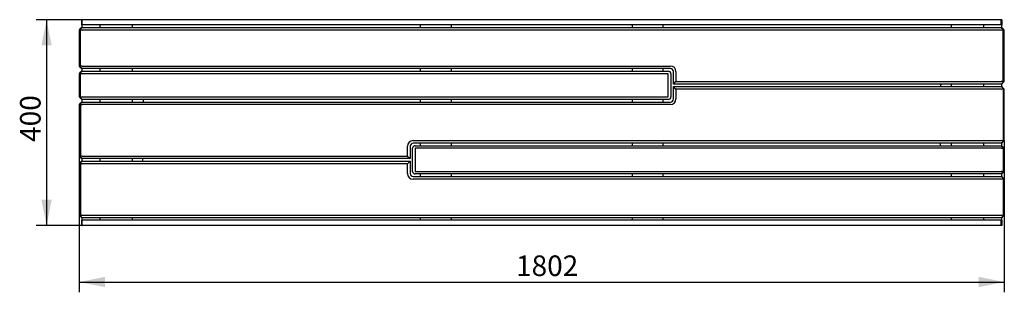
# Model space of a CAD drawing. Units: millimetres. Extents: x 983 to 2901, y 1365 to 1895.
import ezdxf

# ---------------------------------------------------------------- set-up
doc = ezdxf.new("R2010")
doc.units = ezdxf.units.MM
doc.header["$LTSCALE"] = 10
doc.layers.add('THICK_LINE', color=7, linetype='Continuous', lineweight=25)
doc.styles.add('SLDTEXTSTYLE0', font='TXT', dxfattribs={"width": 0.605})
doc.dimstyles.new('SLDDIMSTYLE0', dxfattribs={"dimtxt": 40, "dimasz": 50, "dimexe": 0, "dimexo": 0.0625, "dimgap": 10, "dimtad": 2, "dimdec": 1, "dimrnd": 1e-09, "dimzin": 12, "dimdsep": 46, "dimtxsty": 'SLDTEXTSTYLE0', "dimsah": 1, "dimcen": 0.09, "dimadec": 0, "dimazin": 3, "dimtfac": 1, "dimtofl": 0, "dimtmove": 0, "dimatfit": 3, "dimfxl": 0, "dimfrac": 2, "dimtolj": 1, "dimtzin": 12, "dimarcsym": 0})

# ---------------------------------------------------------------- blocks, each defined once
blk = doc.blocks.new('_D')
at = {"layer": 'THICK_LINE', "color": 7}
for p, q in [((1105.2, 1894.9), (1015.5, 1894.9)), ((1035.5, 1894.9), (1035.5, 1494.9)), ((1105.2, 1494.9), (1015.5, 1494.9))]:
    blk.add_line(p, q, dxfattribs=at)
for points in [[(1035.5, 1894.9), (1025.5, 1844.9), (1045.5, 1844.9)], [(1035.5, 1494.9), (1045.5, 1544.9), (1025.5, 1544.9)]]:
    blk.add_solid(points, dxfattribs=at)
at = {"layer": 'THICK_LINE', "color": 7, "insert": (983.9, 1657.3), "char_height": 40, "attachment_point": 1, "rotation": 90, "style": 'SLDTEXTSTYLE0'}
blk.add_mtext('400', dxfattribs=at)
blk = doc.blocks.new('_D_1')
at = {"layer": 'THICK_LINE', "color": 7}
for p, q in [((2901.2, 1659.9), (2901.2, 1364.9)), ((1099.2, 1629.9), (1099.2, 1364.9)), ((1099.2, 1384.9), (2901.2, 1384.9))]:
    blk.add_line(p, q, dxfattribs=at)
for points in [[(1099.2, 1384.9), (1149.2, 1374.9), (1149.2, 1394.9)], [(2901.2, 1384.9), (2851.2, 1394.9), (2851.2, 1374.9)]]:
    blk.add_solid(points, dxfattribs=at)
at = {"layer": 'THICK_LINE', "color": 7, "insert": (1950.1, 1436.5), "char_height": 40, "attachment_point": 1, "style": 'SLDTEXTSTYLE0'}
blk.add_mtext('1802', dxfattribs=at)

msp = doc.modelspace()

# ---------------------------------------------------------------- linework, layer by layer
at = {"color": 7, "linetype": 'Continuous', "lineweight": 25}
for p, q in [((1104.19, 1879.92), (1100.65, 1876.39)), ((1101.65, 1876.39), (1105.19, 1879.92)), ((1104.19, 1894.92), (1105.19, 1894.92)), ((1104.19, 1884.92), (1104.19, 1894.92)), ((1104.19, 1884.92), (1104.19, 1879.92)), ((1104.19, 1884.92), (1105.19, 1884.92)), ((1104.19, 1879.92), (1105.19, 1879.92)), ((2895.19, 1894.92), (1105.19, 1894.92)), ((1105.19, 1884.92), (1105.19, 1894.92)), ((2895.19, 1884.92), (1105.19, 1884.92)), ((1105.19, 1879.92), (2895.19, 1879.92)), ((1139.19, 1884.92), (1139.19, 1879.92)), ((1202.19, 1884.92), (1202.19, 1879.92)), ((1764.19, 1879.92), (1764.19, 1884.92)), ((1824.19, 1879.92), (1824.19, 1884.92)), ((2176.19, 1884.92), (2176.19, 1879.92)), ((2236.19, 1884.92), (2236.19, 1879.92)), ((2798.19, 1879.92), (2798.19, 1884.92)), ((2861.19, 1879.92), (2861.19, 1884.92)), ((2895.19, 1884.92), (2895.19, 1894.92)), ((2896.19, 1894.92), (2895.19, 1894.92)), ((2896.19, 1884.92), (2895.19, 1884.92)), ((2895.19, 1879.92), (2898.72, 1876.39)), ((2896.19, 1879.92), (2895.19, 1879.92)), ((2896.19, 1894.92), (2896.19, 1884.92)), ((2896.19, 1879.92), (2896.19, 1884.92)), ((2899.72, 1876.39), (2896.19, 1879.92)), ((1100.65, 1876.39), (1099.19, 1874.92)), ((1099.19, 1874.92), (1099.19, 1804.92)), ((1100.65, 1876.39), (1100.65, 1803.46)), ((1101.65, 1803.46), (1101.65, 1876.39)), ((2895.19, 1874.92), (1105.19, 1874.92)), ((2898.72, 1773.46), (2898.72, 1876.39)), ((2899.72, 1773.46), (2899.72, 1876.39)), ((2901.19, 1874.92), (2899.72, 1876.39)), ((2901.19, 1774.92), (2901.19, 1874.92)), ((1099.19, 1804.92), (1100.65, 1803.46)), ((1100.65, 1803.46), (1104.19, 1799.92)), ((1105.19, 1799.92), (1101.65, 1803.46)), ((1105.19, 1804.92), (2250.65, 1804.92)), ((1100.65, 1791.39), (1099.19, 1789.92)), ((1099.19, 1789.92), (1099.19, 1744.92)), ((1104.19, 1794.92), (1100.65, 1791.39)), ((1100.65, 1791.39), (1100.65, 1743.46)), ((1101.65, 1791.39), (1105.19, 1794.92)), ((1101.65, 1743.46), (1101.65, 1791.39)), ((1104.19, 1799.92), (1105.19, 1799.92)), ((1104.19, 1799.92), (1104.19, 1794.92)), ((1104.19, 1794.92), (1105.19, 1794.92)), ((2250.65, 1799.92), (1105.19, 1799.92)), ((1105.19, 1794.92), (2246.69, 1794.92)), ((2246.69, 1789.92), (1105.19, 1789.92)), ((1139.19, 1799.92), (1139.19, 1794.92)), ((1202.19, 1799.92), (1202.19, 1794.92)), ((1764.19, 1794.92), (1764.19, 1799.92)), ((1824.19, 1794.92), (1824.19, 1799.92)), ((2176.19, 1799.92), (2176.19, 1794.92)), ((2236.19, 1799.92), (2236.19, 1794.92)), ((2246.69, 1744.92), (2246.69, 1789.92)), ((2251.69, 1789.92), (2251.69, 1744.92)), ((2256.65, 1769.92), (2256.65, 1793.92)), ((2261.65, 1793.92), (2261.65, 1774.92)), ((2256.65, 1769.92), (2261.65, 1774.92)), ((2895.19, 1769.92), (2256.65, 1769.92)), ((2261.65, 1759.92), (2256.65, 1764.92)), ((2256.65, 1764.92), (2895.19, 1764.92)), ((2256.65, 1740.92), (2256.65, 1764.92)), ((2261.65, 1774.92), (2895.19, 1774.92)), ((2798.19, 1764.92), (2798.19, 1769.92)), ((2861.19, 1764.92), (2861.19, 1769.92)), ((2898.72, 1773.46), (2895.19, 1769.92)), ((2896.19, 1769.92), (2895.19, 1769.92)), ((2895.19, 1764.92), (2898.72, 1761.39)), ((2896.19, 1764.92), (2895.19, 1764.92)), ((2896.19, 1769.92), (2899.72, 1773.46)), ((2896.19, 1764.92), (2896.19, 1769.92)), ((2899.72, 1761.39), (2896.19, 1764.92)), ((2899.72, 1773.46), (2901.19, 1774.92)), ((2261.65, 1759.92), (2261.65, 1740.92)), ((2895.19, 1759.92), (2261.65, 1759.92)), ((2898.72, 1761.39), (2898.72, 1658.46)), ((2899.72, 1658.46), (2899.72, 1761.39)), ((2901.19, 1759.92), (2899.72, 1761.39)), ((2901.19, 1659.92), (2901.19, 1759.92)), ((1099.19, 1744.92), (1100.65, 1743.46)), ((1100.65, 1731.39), (1099.19, 1729.92)), ((1099.19, 1729.92), (1099.19, 1629.92)), ((1100.65, 1743.46), (1104.19, 1739.92)), ((1104.19, 1734.92), (1100.65, 1731.39)), ((1100.65, 1731.39), (1100.65, 1628.46)), ((1105.19, 1739.92), (1101.65, 1743.46)), ((1101.65, 1731.39), (1105.19, 1734.92)), ((1101.65, 1731.39), (1101.65, 1628.46)), ((1104.19, 1739.92), (1105.19, 1739.92)), ((1104.19, 1739.92), (1104.19, 1734.92)), ((1104.19, 1734.92), (1105.19, 1734.92)), ((1105.19, 1744.92), (2246.69, 1744.92)), ((2246.69, 1739.92), (1105.19, 1739.92)), ((1105.19, 1734.92), (2250.65, 1734.92)), ((2250.65, 1729.92), (1105.19, 1729.92)), ((1139.19, 1739.92), (1139.19, 1734.92)), ((1202.19, 1739.92), (1202.19, 1734.92)), ((1224.19, 1734.92), (1224.19, 1739.92)), ((1764.19, 1734.92), (1764.19, 1739.92)), ((1824.19, 1734.92), (1824.19, 1739.92)), ((2176.19, 1739.92), (2176.19, 1734.92)), ((2236.19, 1739.92), (2236.19, 1734.92)), ((1749.72, 1659.92), (2895.19, 1659.92)), ((2895.19, 1654.92), (1749.72, 1654.92)), ((1753.69, 1649.92), (2895.19, 1649.92)), ((1764.19, 1649.92), (1764.19, 1654.92)), ((1824.19, 1649.92), (1824.19, 1654.92)), ((2176.19, 1654.92), (2176.19, 1649.92)), ((2236.19, 1654.92), (2236.19, 1649.92)), ((2776.19, 1654.92), (2776.19, 1649.92)), ((2798.19, 1649.92), (2798.19, 1654.92)), ((2861.19, 1649.92), (2861.19, 1654.92)), ((2898.72, 1658.46), (2895.19, 1654.92)), ((2896.19, 1654.92), (2895.19, 1654.92)), ((2895.19, 1649.92), (2898.72, 1646.39)), ((2896.19, 1649.92), (2895.19, 1649.92)), ((2896.19, 1654.92), (2899.72, 1658.46)), ((2896.19, 1649.92), (2896.19, 1654.92)), ((2899.72, 1646.39), (2896.19, 1649.92)), ((2899.72, 1658.46), (2901.19, 1659.92)), ((1738.72, 1629.92), (1738.72, 1648.92)), ((1743.72, 1648.92), (1743.72, 1624.92)), ((1748.69, 1599.92), (1748.69, 1644.92)), ((1753.69, 1644.92), (1753.69, 1599.92)), ((2895.19, 1644.92), (1753.69, 1644.92)), ((2898.72, 1646.39), (2898.72, 1598.46)), ((2901.19, 1644.92), (2899.72, 1646.39)), ((2899.72, 1598.46), (2899.72, 1646.39)), ((2901.19, 1599.92), (2901.19, 1644.92)), ((1099.19, 1629.92), (1100.65, 1628.46)), ((1100.65, 1616.39), (1099.19, 1614.92)), ((1099.19, 1614.92), (1099.19, 1514.92)), ((1100.65, 1628.46), (1104.19, 1624.92)), ((1104.19, 1619.92), (1100.65, 1616.39)), ((1100.65, 1616.39), (1100.65, 1513.46)), ((1105.19, 1624.92), (1101.65, 1628.46)), ((1101.65, 1616.39), (1105.19, 1619.92)), ((1101.65, 1616.39), (1101.65, 1513.46)), ((1104.19, 1624.92), (1105.19, 1624.92)), ((1104.19, 1624.92), (1104.19, 1619.92)), ((1104.19, 1619.92), (1105.19, 1619.92)), ((1105.19, 1629.92), (1738.72, 1629.92)), ((1743.72, 1624.92), (1105.19, 1624.92)), ((1105.19, 1619.92), (1743.72, 1619.92)), ((1738.72, 1614.92), (1105.19, 1614.92)), ((1139.19, 1624.92), (1139.19, 1619.92)), ((1202.19, 1624.92), (1202.19, 1619.92)), ((1738.72, 1629.92), (1743.72, 1624.92)), ((1743.72, 1619.92), (1738.72, 1614.92)), ((1738.72, 1595.92), (1738.72, 1614.92)), ((1743.72, 1619.92), (1743.72, 1595.92)), ((1753.69, 1599.92), (2895.19, 1599.92)), ((2895.19, 1594.92), (1753.69, 1594.92)), ((1764.19, 1589.92), (1764.19, 1594.92)), ((1824.19, 1589.92), (1824.19, 1594.92)), ((2176.19, 1594.92), (2176.19, 1589.92)), ((2236.19, 1594.92), (2236.19, 1589.92)), ((2798.19, 1589.92), (2798.19, 1594.92)), ((2861.19, 1589.92), (2861.19, 1594.92)), ((2898.72, 1598.46), (2895.19, 1594.92)), ((2896.19, 1594.92), (2895.19, 1594.92)), ((2896.19, 1594.92), (2899.72, 1598.46)), ((2896.19, 1589.92), (2896.19, 1594.92)), ((2899.72, 1598.46), (2901.19, 1599.92)), ((1749.72, 1589.92), (2895.19, 1589.92)), ((2895.19, 1584.92), (1749.72, 1584.92)), ((2895.19, 1589.92), (2898.72, 1586.39)), ((2896.19, 1589.92), (2895.19, 1589.92)), ((2899.72, 1586.39), (2896.19, 1589.92)), ((2898.72, 1586.39), (2898.72, 1513.46)), ((2899.72, 1513.46), (2899.72, 1586.39)), ((2901.19, 1584.92), (2899.72, 1586.39)), ((2901.19, 1514.92), (2901.19, 1584.92)), ((1099.19, 1514.92), (1100.65, 1513.46)), ((1100.65, 1513.46), (1104.19, 1509.92)), ((1105.19, 1509.92), (1101.65, 1513.46)), ((1104.19, 1509.92), (1105.19, 1509.92)), ((1104.19, 1509.92), (1104.19, 1504.92)), ((1104.19, 1494.92), (1104.19, 1504.92)), ((1104.19, 1504.92), (1105.19, 1504.92)), ((1105.19, 1514.92), (2895.19, 1514.92)), ((2895.19, 1509.92), (1105.19, 1509.92)), ((2895.19, 1504.92), (1105.19, 1504.92)), ((1105.19, 1494.92), (1105.19, 1504.92)), ((1139.19, 1509.92), (1139.19, 1504.92)), ((1202.19, 1509.92), (1202.19, 1504.92)), ((1764.19, 1504.92), (1764.19, 1509.92)), ((1824.19, 1504.92), (1824.19, 1509.92)), ((2176.19, 1509.92), (2176.19, 1504.92)), ((2236.19, 1509.92), (2236.19, 1504.92)), ((2798.19, 1504.92), (2798.19, 1509.92)), ((2861.19, 1504.92), (2861.19, 1509.92)), ((2898.72, 1513.46), (2895.19, 1509.92)), ((2896.19, 1509.92), (2895.19, 1509.92)), ((2895.19, 1494.92), (2895.19, 1504.92)), ((2896.19, 1504.92), (2895.19, 1504.92)), ((2896.19, 1509.92), (2899.72, 1513.46)), ((2896.19, 1504.92), (2896.19, 1509.92)), ((2896.19, 1504.92), (2896.19, 1494.92)), ((2899.72, 1513.46), (2901.19, 1514.92)), ((1104.19, 1494.92), (1105.19, 1494.92)), ((2895.19, 1494.92), (1105.19, 1494.92)), ((2896.19, 1494.92), (2895.19, 1494.92))]:
    msp.add_line(p, q, dxfattribs=at)
for centre, radius, start, end in [((1105.19, 1879.92), 5, 225, 270), ((2895.19, 1879.92), 5, 270, 315), ((1105.19, 1799.92), 5, 90, 135), ((2250.65, 1793.92), 11, 0, 90), ((1105.19, 1794.92), 5, 225, 270), ((2246.69, 1789.92), 5, 0, 90), ((2250.65, 1793.92), 6, 0, 90), ((2796.19, 1761.64), 20, 155.5302, 170.54845), ((2895.19, 1769.92), 5, 45, 90), ((2895.19, 1764.92), 5, 270, 315), ((1105.19, 1739.92), 5, 90, 135), ((1105.19, 1734.92), 5, 225, 270), ((2246.69, 1744.92), 5, 270, 0), ((2250.65, 1740.92), 11, 270, 0), ((2250.65, 1740.92), 6, 270, 0), ((1749.72, 1648.92), 11, 90, 180), ((1749.72, 1648.92), 6, 90, 180), ((1753.69, 1644.92), 5, 90, 180), ((2895.19, 1654.92), 5, 45, 90), ((2895.19, 1649.92), 5, 270, 315), ((1105.19, 1624.92), 5, 90, 135), ((1105.19, 1619.92), 5, 225, 270), ((1204.19, 1628.21), 20, 335.5302, 350.54845), ((1749.72, 1595.92), 11, 180, 270), ((1749.72, 1595.92), 6, 180, 270), ((1753.69, 1599.92), 5, 180, 270), ((2895.19, 1594.92), 5, 45, 90), ((2895.19, 1589.92), 5, 270, 315), ((1105.19, 1509.92), 5, 90, 135), ((2895.19, 1509.92), 5, 45, 90)]:
    msp.add_arc(centre, radius, start, end, dxfattribs=at)

# ---------------------------------------------------------------- dimensions: what is measured, and where the dimension line sits
at = {"layer": 'THICK_LINE', "color": 7}
dim = msp.add_linear_dim(base=(1035.47, 1494.92), p1=(1105.19, 1894.92), p2=(1105.19, 1494.92), angle=90, dimstyle='SLDDIMSTYLE0', dxfattribs=at)
dim.commit()
dim.dimension.update_dxf_attribs({"geometry": '_D', "text_midpoint": (1035.47, 1694.92), "dimtype": 160})
dim = msp.add_linear_dim(base=(2901.19, 1384.92), p1=(1099.19, 1629.92), p2=(2901.19, 1659.92), dimstyle='SLDDIMSTYLE0', dxfattribs=at)
dim.commit()
dim.dimension.update_dxf_attribs({"geometry": '_D_1', "text_midpoint": (2000.19, 1384.92), "dimtype": 160})

doc.saveas('drawing.dxf')
